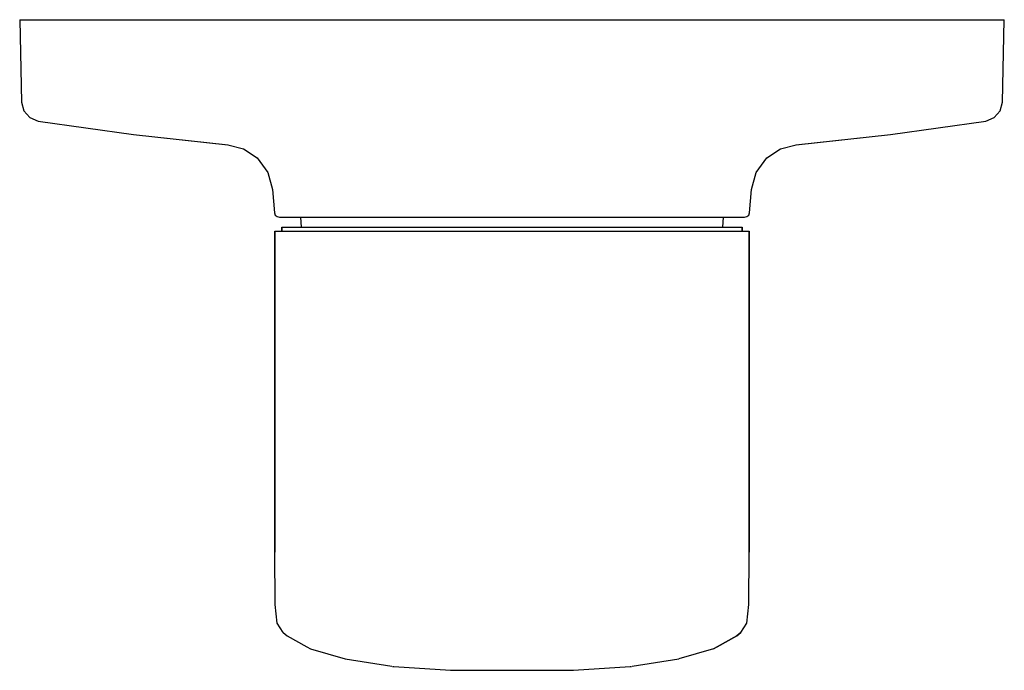
# Model space of a CAD drawing. Extents: x 0.2 to 99.8, y 0.1 to 66.
import ezdxf

# ---------------------------------------------------------------- set-up
doc = ezdxf.new("R2010")
doc.units = 0
doc.header["$MEASUREMENT"] = 0

msp = doc.modelspace()

# ---------------------------------------------------------------- linework, layer by layer
for p, q in [((0.196, 66), (0.364, 57.647)), ((0.196, 66), (0.623, 66)), ((0.623, 66), (1.277, 66)), ((1.277, 66), (1.722, 66)), ((1.722, 66), (2.665, 66)), ((2.665, 66), (4.084, 66)), ((4.084, 66), (5.939, 66)), ((5.939, 66), (8.177, 66)), ((8.177, 66), (10.741, 66)), ((10.741, 66), (13.561, 66)), ((13.561, 66), (16.562, 66)), ((16.562, 66), (19.659, 66)), ((19.659, 66), (35.236, 66)), ((35.236, 66), (50, 66)), ((50, 66), (64.764, 66)), ((64.764, 66), (80.341, 66)), ((80.341, 66), (83.438, 66)), ((83.438, 66), (86.439, 66)), ((86.439, 66), (89.259, 66)), ((89.259, 66), (91.823, 66)), ((91.823, 66), (94.061, 66)), ((94.061, 66), (95.916, 66)), ((95.916, 66), (97.335, 66)), ((97.335, 66), (98.278, 66)), ((98.278, 66), (98.723, 66)), ((98.723, 66), (99.377, 66)), ((99.377, 66), (99.804, 66)), ((99.636, 57.647), (99.804, 66)), ((0.364, 57.647), (0.603, 56.766)), ((99.397, 56.766), (99.636, 57.647)), ((0.603, 56.766), (1.207, 56.084)), ((1.207, 56.084), (2.053, 55.741)), ((97.948, 55.741), (98.793, 56.084)), ((98.793, 56.084), (99.397, 56.766)), ((2.053, 55.741), (11.713, 54.386)), ((2.053, 55.741), (11.713, 54.386)), ((88.287, 54.386), (97.948, 55.741)), ((11.713, 54.386), (21.259, 53.341)), ((11.713, 54.386), (21.271, 53.342)), ((78.728, 53.342), (88.287, 54.386)), ((78.741, 53.341), (88.287, 54.386)), ((21.259, 53.341), (22.852, 52.919)), ((22.852, 52.919), (24.221, 52.001)), ((75.779, 52.001), (77.148, 52.919)), ((77.148, 52.919), (78.741, 53.341)), ((24.221, 52.001), (25.29, 50.542)), ((74.71, 50.542), (75.779, 52.001)), ((25.29, 50.542), (25.771, 48.798)), ((74.229, 48.798), (74.71, 50.542)), ((25.771, 48.798), (25.976, 46.456)), ((74.024, 46.456), (74.229, 48.798)), ((25.976, 46.456), (26.056, 46.225)), ((26.056, 46.225), (26.236, 46.06)), ((26.236, 46.06), (26.473, 46)), ((26.473, 46), (26.823, 46)), ((26.473, 46), (26.826, 46)), ((26.823, 46), (27.744, 46)), ((26.823, 46), (28.107, 46)), ((26.823, 46), (28.153, 46)), ((27.744, 46), (28.606, 46)), ((28.153, 46), (28.606, 46)), ((28.153, 46), (28.823, 46)), ((28.606, 46), (28.658, 45)), ((28.823, 46), (30.07, 46)), ((30.07, 46), (31.86, 46)), ((31.86, 46), (34.146, 46)), ((34.146, 46), (36.863, 46)), ((36.863, 46), (39.939, 46)), ((39.939, 46), (43.289, 46)), ((43.289, 46), (46.823, 46)), ((46.823, 46), (50, 46)), ((50, 46), (53.177, 46)), ((53.177, 46), (56.711, 46)), ((56.711, 46), (60.061, 46)), ((60.061, 46), (63.137, 46)), ((63.137, 46), (65.854, 46)), ((65.854, 46), (68.14, 46)), ((68.14, 46), (69.93, 46)), ((69.93, 46), (71.177, 46)), ((71.177, 46), (71.847, 46)), ((71.342, 45), (71.394, 46)), ((71.394, 46), (72.256, 46)), ((71.394, 46), (71.847, 46)), ((71.847, 46), (73.177, 46)), ((71.893, 46), (73.177, 46)), ((72.256, 46), (73.177, 46)), ((73.174, 46), (73.527, 46)), ((73.177, 46), (73.527, 46)), ((73.527, 46), (73.764, 46.06)), ((73.764, 46.06), (73.944, 46.225)), ((73.944, 46.225), (74.024, 46.456)), ((26.706, 44.603), (26.706, 45)), ((26.706, 45), (26.706, 44.603)), ((26.706, 45), (26.988, 45)), ((26.988, 45), (27.553, 45)), ((27.553, 45), (28.541, 45)), ((28.541, 45), (29.812, 45)), ((29.812, 45), (31.506, 45)), ((31.506, 45), (33.623, 45)), ((33.623, 45), (35.882, 45)), ((35.882, 45), (38.423, 45)), ((38.423, 45), (41.106, 45)), ((41.106, 45), (43.929, 45)), ((43.929, 45), (47.035, 45)), ((47.035, 45), (50, 45)), ((50, 45), (52.965, 45)), ((52.965, 45), (56.071, 45)), ((56.071, 45), (58.894, 45)), ((58.894, 45), (61.577, 45)), ((61.577, 45), (64.118, 45)), ((64.118, 45), (66.376, 45)), ((66.376, 45), (68.494, 45)), ((68.494, 45), (70.188, 45)), ((70.188, 45), (71.459, 45)), ((71.459, 45), (72.447, 45)), ((72.447, 45), (73.012, 45)), ((73.012, 45), (73.294, 45)), ((73.294, 44.603), (73.294, 45)), ((73.294, 45), (73.294, 44.603)), ((26, 12.103), (26, 44.603)), ((26, 44.603), (26, 12.103)), ((26, 44.603), (26.847, 44.603)), ((26.847, 44.603), (29.247, 44.603)), ((29.247, 44.603), (33.059, 44.603)), ((33.059, 44.603), (37.859, 44.603)), ((37.859, 44.603), (43.788, 44.603)), ((43.788, 44.603), (50, 44.603)), ((50, 44.603), (56.212, 44.603)), ((56.212, 44.603), (62.141, 44.603)), ((62.141, 44.603), (66.941, 44.603)), ((66.941, 44.603), (70.753, 44.603)), ((70.753, 44.603), (73.153, 44.603)), ((73.153, 44.603), (74, 44.603)), ((74, 44.603), (74, 12.103)), ((74, 12.103), (74, 44.603)), ((26.056, 6.804), (26, 12.103)), ((73.944, 6.804), (74, 12.103)), ((26.229, 4.917), (26.056, 6.804)), ((73.771, 4.917), (73.944, 6.804)), ((26.847, 3.952), (26.229, 4.917)), ((73.153, 3.952), (73.771, 4.917)), ((26.847, 3.952), (27.246, 3.632)), ((27.246, 3.632), (29.247, 2.498)), ((70.753, 2.498), (72.754, 3.632)), ((72.754, 3.632), (70.753, 2.498)), ((72.754, 3.632), (73.153, 3.952)), ((73.153, 3.952), (72.754, 3.632)), ((29.247, 2.498), (29.604, 2.314)), ((29.604, 2.314), (33.136, 1.304)), ((70.396, 2.314), (66.864, 1.304)), ((70.396, 2.314), (70.753, 2.498)), ((70.753, 2.498), (70.396, 2.314)), ((33.136, 1.304), (37.859, 0.552)), ((62.141, 0.552), (66.864, 1.304)), ((37.895, 0.531), (38.053, 0.51)), ((38.053, 0.51), (43.788, 0.135)), ((43.788, 0.135), (56.212, 0.135)), ((56.212, 0.135), (61.947, 0.51)), ((61.947, 0.51), (62.105, 0.531))]:
    msp.add_line(p, q)

doc.saveas('drawing.dxf')
